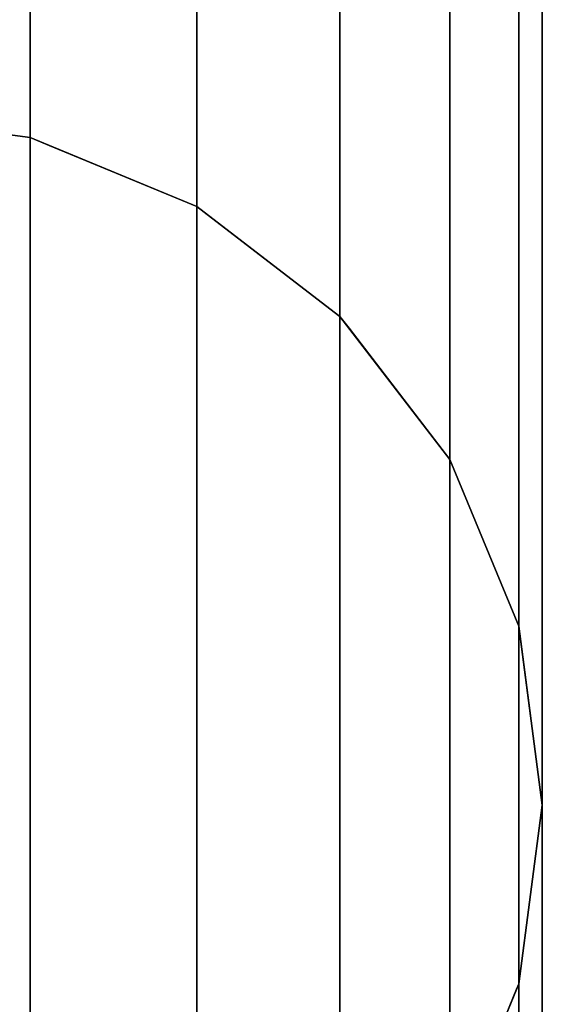
# Model space of a CAD drawing. Extents: x -0.039 to 0.039, y -0.9 to 0.
# Drawn here: x 0.004 to 0.017, y -0.13 to -0.106 of the extents above; entities that cross this region are included whole.
import ezdxf

# ---------------------------------------------------------------- set-up
doc = ezdxf.new("R2010")
doc.units = 0
for name, color, linetype in [('L10__5', 7, 'CONTINUOUS'), ('L11__4', 7, 'CONTINUOUS'), ('L12__3', 7, 'CONTINUOUS'), ('L13_G_2', 7, 'CONTINUOUS'), ('L14_GEO_HW', 7, 'CONTINUOUS')]:
    doc.layers.add(name, color=color, linetype=linetype)

msp = doc.modelspace()

# ---------------------------------------------------------------- linework, layer by layer
at = {"layer": 'L10__5', "color": 8}
for points, invisible_edges in [([(0.004271, -0.109062, 0.078438), (0, -0.1415, 0.079), (0, -0.1085, 0.079), (0.004271, -0.109062, 0.078438)], 9), ([(0, -0.1085, 0.091), (0, -0.1415, 0.091), (0.004271, -0.140938, 0.091), (0, -0.1085, 0.091)], 13), ([(0, -0.1085, 0.091), (0.004271, -0.140938, 0.091), (0.004271, -0.109062, 0.091), (0, -0.1085, 0.091)], 11), ([(0, -0.1085, 0.079), (0.004271, -0.109062, 0.091), (0.004271, -0.109062, 0.078438), (0, -0.1085, 0.079)], 9), ([(0.004271, -0.109062, 0.091), (0, -0.1085, 0.079), (0, -0.1085, 0.091), (0.004271, -0.109062, 0.091)], 9), ([(0, -0.1415, 0.079), (0.004271, -0.109062, 0.078438), (0.004271, -0.140938, 0.078438), (0, -0.1415, 0.079)], 9), ([(0.00825, -0.110711, 0.076789), (0.004271, -0.140938, 0.078438), (0.004271, -0.109062, 0.078438), (0.00825, -0.110711, 0.076789)], 9), ([(0.004271, -0.109062, 0.091), (0.004271, -0.140938, 0.091), (0.00825, -0.139289, 0.091), (0.004271, -0.109062, 0.091)], 13), ([(0.004271, -0.109062, 0.091), (0.00825, -0.139289, 0.091), (0.00825, -0.110711, 0.091), (0.004271, -0.109062, 0.091)], 11), ([(0.004271, -0.109062, 0.078438), (0.00825, -0.110711, 0.091), (0.00825, -0.110711, 0.076789), (0.004271, -0.109062, 0.078438)], 9), ([(0.00825, -0.110711, 0.091), (0.004271, -0.109062, 0.078438), (0.004271, -0.109062, 0.091), (0.00825, -0.110711, 0.091)], 9), ([(0.004271, -0.140938, 0.078438), (0.00825, -0.110711, 0.076789), (0.00825, -0.139289, 0.076789), (0.004271, -0.140938, 0.078438)], 9), ([(0.011667, -0.113333, 0.074167), (0.00825, -0.139289, 0.076789), (0.00825, -0.110711, 0.076789), (0.011667, -0.113333, 0.074167)], 9), ([(0.00825, -0.110711, 0.091), (0.00825, -0.139289, 0.091), (0.011667, -0.136667, 0.091), (0.00825, -0.110711, 0.091)], 13), ([(0.00825, -0.110711, 0.091), (0.011667, -0.136667, 0.091), (0.011667, -0.113333, 0.091), (0.00825, -0.110711, 0.091)], 11), ([(0.00825, -0.110711, 0.076789), (0.011667, -0.113333, 0.091), (0.011667, -0.113333, 0.074167), (0.00825, -0.110711, 0.076789)], 9), ([(0.011667, -0.113333, 0.091), (0.00825, -0.110711, 0.076789), (0.00825, -0.110711, 0.091), (0.011667, -0.113333, 0.091)], 9), ([(0.00825, -0.139289, 0.076789), (0.011667, -0.113333, 0.074167), (0.011667, -0.136667, 0.074167), (0.00825, -0.139289, 0.076789)], 9), ([(0.011667, -0.113333, 0.074167), (0.014289, -0.13325, 0.07075), (0.011667, -0.136667, 0.074167), (0.011667, -0.113333, 0.074167)], 9), ([(0.014289, -0.13325, 0.07075), (0.011667, -0.113333, 0.074167), (0.014289, -0.11675, 0.07075), (0.014289, -0.13325, 0.07075)], 9), ([(0.011667, -0.113333, 0.091), (0.011667, -0.136667, 0.091), (0.014289, -0.13325, 0.091), (0.011667, -0.113333, 0.091)], 13), ([(0.011667, -0.113333, 0.091), (0.014289, -0.13325, 0.091), (0.014289, -0.11675, 0.091), (0.011667, -0.113333, 0.091)], 11), ([(0.014289, -0.11675, 0.07075), (0.011667, -0.113333, 0.091), (0.014289, -0.11675, 0.091), (0.014289, -0.11675, 0.07075)], 9), ([(0.011667, -0.113333, 0.091), (0.014289, -0.11675, 0.07075), (0.011667, -0.113333, 0.074167), (0.011667, -0.113333, 0.091)], 9), ([(0.014289, -0.11675, 0.07075), (0.015938, -0.129271, 0.06677), (0.014289, -0.13325, 0.07075), (0.014289, -0.11675, 0.07075)], 9), ([(0.015938, -0.129271, 0.06677), (0.014289, -0.11675, 0.07075), (0.015938, -0.120729, 0.06677), (0.015938, -0.129271, 0.06677)], 9), ([(0.014289, -0.11675, 0.091), (0.014289, -0.13325, 0.091), (0.015938, -0.129271, 0.091), (0.014289, -0.11675, 0.091)], 13), ([(0.014289, -0.11675, 0.091), (0.015938, -0.129271, 0.091), (0.015938, -0.120729, 0.091), (0.014289, -0.11675, 0.091)], 11), ([(0.015938, -0.120729, 0.06677), (0.014289, -0.11675, 0.091), (0.015938, -0.120729, 0.091), (0.015938, -0.120729, 0.06677)], 9), ([(0.014289, -0.11675, 0.091), (0.015938, -0.120729, 0.06677), (0.014289, -0.11675, 0.07075), (0.014289, -0.11675, 0.091)], 9), ([(0.015938, -0.120729, 0.06677), (0.0165, -0.125, 0.0625), (0.015938, -0.129271, 0.06677), (0.015938, -0.120729, 0.06677)], 8), ([(0.015938, -0.120729, 0.091), (0.015938, -0.129271, 0.091), (0.0165, -0.125, 0.091), (0.015938, -0.120729, 0.091)], 9), ([(0.0165, -0.125, 0.0625), (0.015938, -0.120729, 0.091), (0.0165, -0.125, 0.091), (0.0165, -0.125, 0.0625)], 9), ([(0.015938, -0.120729, 0.091), (0.0165, -0.125, 0.0625), (0.015938, -0.120729, 0.06677), (0.015938, -0.120729, 0.091)], 9), ([(0.015938, -0.129271, 0.06677), (0.0165, -0.125, 0.091), (0.015938, -0.129271, 0.091), (0.015938, -0.129271, 0.06677)], 9), ([(0.0165, -0.125, 0.091), (0.015938, -0.129271, 0.06677), (0.0165, -0.125, 0.0625), (0.0165, -0.125, 0.091)], 9), ([(0.014289, -0.13325, 0.07075), (0.015938, -0.129271, 0.091), (0.014289, -0.13325, 0.091), (0.014289, -0.13325, 0.07075)], 9), ([(0.015938, -0.129271, 0.091), (0.014289, -0.13325, 0.07075), (0.015938, -0.129271, 0.06677), (0.015938, -0.129271, 0.091)], 9)]:
    msp.add_3dface(points, dxfattribs=dict(at, invisible_edges=invisible_edges))
at = {"layer": 'L11__4', "color": 8}
for points, invisible_edges in [([(0, -0.1085, 0.171), (0, -0.1415, 0.171), (0.004271, -0.140938, 0.171), (0, -0.1085, 0.171)], 13), ([(0, -0.1085, 0.171), (0.004271, -0.140938, 0.171), (0.004271, -0.109062, 0.171), (0, -0.1085, 0.171)], 11), ([(0, -0.1415, 0.091), (0, -0.1085, 0.091), (0.004271, -0.109062, 0.091), (0, -0.1415, 0.091)], 13), ([(0, -0.1085, 0.091), (0.004271, -0.109062, 0.171), (0.004271, -0.109062, 0.091), (0, -0.1085, 0.091)], 9), ([(0.004271, -0.109062, 0.171), (0, -0.1085, 0.091), (0, -0.1085, 0.171), (0.004271, -0.109062, 0.171)], 9), ([(0, -0.1415, 0.091), (0.004271, -0.109062, 0.091), (0.004271, -0.140938, 0.091), (0, -0.1415, 0.091)], 11), ([(0.004271, -0.109062, 0.171), (0.004271, -0.140938, 0.171), (0.00825, -0.139289, 0.171), (0.004271, -0.109062, 0.171)], 13), ([(0.004271, -0.109062, 0.171), (0.00825, -0.139289, 0.171), (0.00825, -0.110711, 0.171), (0.004271, -0.109062, 0.171)], 11), ([(0.004271, -0.140938, 0.091), (0.004271, -0.109062, 0.091), (0.00825, -0.110711, 0.091), (0.004271, -0.140938, 0.091)], 13), ([(0.004271, -0.109062, 0.091), (0.00825, -0.110711, 0.171), (0.00825, -0.110711, 0.091), (0.004271, -0.109062, 0.091)], 9), ([(0.00825, -0.110711, 0.171), (0.004271, -0.109062, 0.091), (0.004271, -0.109062, 0.171), (0.00825, -0.110711, 0.171)], 9), ([(0.004271, -0.140938, 0.091), (0.00825, -0.110711, 0.091), (0.00825, -0.139289, 0.091), (0.004271, -0.140938, 0.091)], 11), ([(0.00825, -0.110711, 0.171), (0.00825, -0.139289, 0.171), (0.011667, -0.136667, 0.171), (0.00825, -0.110711, 0.171)], 13), ([(0.00825, -0.110711, 0.171), (0.011667, -0.136667, 0.171), (0.011667, -0.113333, 0.171), (0.00825, -0.110711, 0.171)], 11), ([(0.00825, -0.139289, 0.091), (0.00825, -0.110711, 0.091), (0.011667, -0.113333, 0.091), (0.00825, -0.139289, 0.091)], 13), ([(0.00825, -0.110711, 0.091), (0.011667, -0.113333, 0.171), (0.011667, -0.113333, 0.091), (0.00825, -0.110711, 0.091)], 9), ([(0.011667, -0.113333, 0.171), (0.00825, -0.110711, 0.091), (0.00825, -0.110711, 0.171), (0.011667, -0.113333, 0.171)], 9), ([(0.00825, -0.139289, 0.091), (0.011667, -0.113333, 0.091), (0.011667, -0.136667, 0.091), (0.00825, -0.139289, 0.091)], 11), ([(0.011667, -0.113333, 0.171), (0.011667, -0.136667, 0.171), (0.014289, -0.13325, 0.171), (0.011667, -0.113333, 0.171)], 13), ([(0.011667, -0.113333, 0.171), (0.014289, -0.13325, 0.171), (0.014289, -0.11675, 0.171), (0.011667, -0.113333, 0.171)], 11), ([(0.011667, -0.136667, 0.091), (0.011667, -0.113333, 0.091), (0.014289, -0.11675, 0.091), (0.011667, -0.136667, 0.091)], 13), ([(0.014289, -0.11675, 0.091), (0.011667, -0.113333, 0.171), (0.014289, -0.11675, 0.171), (0.014289, -0.11675, 0.091)], 9), ([(0.011667, -0.113333, 0.171), (0.014289, -0.11675, 0.091), (0.011667, -0.113333, 0.091), (0.011667, -0.113333, 0.171)], 9), ([(0.011667, -0.136667, 0.091), (0.014289, -0.11675, 0.091), (0.014289, -0.13325, 0.091), (0.011667, -0.136667, 0.091)], 11), ([(0.014289, -0.11675, 0.171), (0.014289, -0.13325, 0.171), (0.015938, -0.129271, 0.171), (0.014289, -0.11675, 0.171)], 13), ([(0.014289, -0.11675, 0.171), (0.015938, -0.129271, 0.171), (0.015938, -0.120729, 0.171), (0.014289, -0.11675, 0.171)], 11), ([(0.014289, -0.13325, 0.091), (0.014289, -0.11675, 0.091), (0.015938, -0.120729, 0.091), (0.014289, -0.13325, 0.091)], 13), ([(0.015938, -0.120729, 0.091), (0.014289, -0.11675, 0.171), (0.015938, -0.120729, 0.171), (0.015938, -0.120729, 0.091)], 9), ([(0.014289, -0.11675, 0.171), (0.015938, -0.120729, 0.091), (0.014289, -0.11675, 0.091), (0.014289, -0.11675, 0.171)], 9), ([(0.014289, -0.13325, 0.091), (0.015938, -0.120729, 0.091), (0.015938, -0.129271, 0.091), (0.014289, -0.13325, 0.091)], 11), ([(0.015938, -0.120729, 0.171), (0.015938, -0.129271, 0.171), (0.0165, -0.125, 0.171), (0.015938, -0.120729, 0.171)], 9), ([(0.015938, -0.129271, 0.091), (0.015938, -0.120729, 0.091), (0.0165, -0.125, 0.091), (0.015938, -0.129271, 0.091)], 9), ([(0.0165, -0.125, 0.091), (0.015938, -0.120729, 0.171), (0.0165, -0.125, 0.171), (0.0165, -0.125, 0.091)], 9), ([(0.015938, -0.120729, 0.171), (0.0165, -0.125, 0.091), (0.015938, -0.120729, 0.091), (0.015938, -0.120729, 0.171)], 9), ([(0.015938, -0.129271, 0.091), (0.0165, -0.125, 0.171), (0.015938, -0.129271, 0.171), (0.015938, -0.129271, 0.091)], 9), ([(0.0165, -0.125, 0.171), (0.015938, -0.129271, 0.091), (0.0165, -0.125, 0.091), (0.0165, -0.125, 0.171)], 9), ([(0.014289, -0.13325, 0.091), (0.015938, -0.129271, 0.171), (0.014289, -0.13325, 0.171), (0.014289, -0.13325, 0.091)], 9), ([(0.015938, -0.129271, 0.171), (0.014289, -0.13325, 0.091), (0.015938, -0.129271, 0.091), (0.015938, -0.129271, 0.171)], 9)]:
    msp.add_3dface(points, dxfattribs=dict(at, invisible_edges=invisible_edges))
at = {"layer": 'L12__3', "color": 8}
for points, invisible_edges in [([(0, -0.1415, 0.171), (0, -0.1085, 0.171), (0.004271, -0.109062, 0.171), (0, -0.1415, 0.171)], 13), ([(0, -0.1085, 0.171), (0.004271, -0.109062, 0.183562), (0.004271, -0.109062, 0.171), (0, -0.1085, 0.171)], 9), ([(0.004271, -0.109062, 0.183562), (0, -0.1085, 0.171), (0.000512, -0.108567, 0.183067), (0.004271, -0.109062, 0.183562)], 11), ([(0.000512, -0.108567, 0.183067), (0.003772, -0.141003, 0.183497), (0.004271, -0.109062, 0.183562), (0.000512, -0.108567, 0.183067)], 11), ([(0, -0.1415, 0.171), (0.004271, -0.109062, 0.171), (0.004271, -0.140938, 0.171), (0, -0.1415, 0.171)], 11), ([(0.004271, -0.109062, 0.183562), (0.003772, -0.141003, 0.183497), (0.004271, -0.140938, 0.183562), (0.004271, -0.109062, 0.183562)], 9), ([(0.00783, -0.139463, 0.185037), (0.004271, -0.109062, 0.183562), (0.004271, -0.140938, 0.183562), (0.00783, -0.139463, 0.185037)], 9), ([(0.004271, -0.109062, 0.183562), (0.00783, -0.139463, 0.185037), (0.004728, -0.109252, 0.183752), (0.004271, -0.109062, 0.183562)], 11), ([(0.004271, -0.140938, 0.171), (0.004271, -0.109062, 0.171), (0.00825, -0.110711, 0.171), (0.004271, -0.140938, 0.171)], 13), ([(0.004271, -0.109062, 0.171), (0.00825, -0.110711, 0.185211), (0.00825, -0.110711, 0.171), (0.004271, -0.109062, 0.171)], 9), ([(0.00825, -0.110711, 0.185211), (0.004271, -0.109062, 0.171), (0.004271, -0.109062, 0.183562), (0.00825, -0.110711, 0.185211)], 13), ([(0.00825, -0.110711, 0.185211), (0.004271, -0.109062, 0.183562), (0.004728, -0.109252, 0.183752), (0.00825, -0.110711, 0.185211)], 9), ([(0.004728, -0.109252, 0.183752), (0.00783, -0.139463, 0.185037), (0.00825, -0.110711, 0.185211), (0.004728, -0.109252, 0.183752)], 11), ([(0.004271, -0.140938, 0.171), (0.00825, -0.110711, 0.171), (0.00825, -0.139289, 0.171), (0.004271, -0.140938, 0.171)], 11), ([(0.00825, -0.110711, 0.185211), (0.00783, -0.139463, 0.185037), (0.00825, -0.139289, 0.185211), (0.00825, -0.110711, 0.185211)], 9), ([(0.011371, -0.136895, 0.187605), (0.00825, -0.110711, 0.185211), (0.00825, -0.139289, 0.185211), (0.011371, -0.136895, 0.187605)], 9), ([(0.00825, -0.110711, 0.185211), (0.011371, -0.136895, 0.187605), (0.0086, -0.110979, 0.185479), (0.00825, -0.110711, 0.185211)], 11), ([(0.00825, -0.139289, 0.171), (0.00825, -0.110711, 0.171), (0.011667, -0.113333, 0.171), (0.00825, -0.139289, 0.171)], 13), ([(0.00825, -0.110711, 0.171), (0.011667, -0.113333, 0.187833), (0.011667, -0.113333, 0.171), (0.00825, -0.110711, 0.171)], 9), ([(0.011667, -0.113333, 0.187833), (0.00825, -0.110711, 0.171), (0.0086, -0.110979, 0.185479), (0.011667, -0.113333, 0.187833)], 11), ([(0.0086, -0.110979, 0.185479), (0.00825, -0.110711, 0.171), (0.00825, -0.110711, 0.185211), (0.0086, -0.110979, 0.185479)], 9), ([(0.0086, -0.110979, 0.185479), (0.011371, -0.136895, 0.187605), (0.011667, -0.113333, 0.187833), (0.0086, -0.110979, 0.185479)], 11), ([(0.00825, -0.139289, 0.171), (0.011667, -0.113333, 0.171), (0.011667, -0.136667, 0.171), (0.00825, -0.139289, 0.171)], 11), ([(0.011667, -0.113333, 0.187833), (0.011371, -0.136895, 0.187605), (0.011667, -0.136667, 0.187833), (0.011667, -0.113333, 0.187833)], 9), ([(0.014128, -0.133461, 0.191039), (0.011667, -0.113333, 0.187833), (0.011667, -0.136667, 0.187833), (0.014128, -0.133461, 0.191039)], 9), ([(0.011667, -0.113333, 0.187833), (0.014128, -0.133461, 0.191039), (0.014289, -0.13325, 0.19125), (0.011667, -0.113333, 0.187833)], 13), ([(0.011667, -0.113333, 0.187833), (0.014289, -0.13325, 0.19125), (0.014289, -0.11675, 0.19125), (0.011667, -0.113333, 0.187833)], 13), ([(0.011667, -0.113333, 0.187833), (0.014289, -0.11675, 0.19125), (0.011885, -0.113617, 0.188117), (0.011667, -0.113333, 0.187833)], 9), ([(0.011667, -0.136667, 0.171), (0.011667, -0.113333, 0.171), (0.014289, -0.11675, 0.171), (0.011667, -0.136667, 0.171)], 13), ([(0.011885, -0.113617, 0.188117), (0.014289, -0.11675, 0.171), (0.011667, -0.113333, 0.171), (0.011885, -0.113617, 0.188117)], 13), ([(0.011885, -0.113617, 0.188117), (0.011667, -0.113333, 0.171), (0.011667, -0.113333, 0.187833), (0.011885, -0.113617, 0.188117)], 9), ([(0.014289, -0.11675, 0.171), (0.011885, -0.113617, 0.188117), (0.014289, -0.11675, 0.19125), (0.014289, -0.11675, 0.171)], 9), ([(0.011667, -0.136667, 0.171), (0.014289, -0.11675, 0.171), (0.014289, -0.13325, 0.171), (0.011667, -0.136667, 0.171)], 11), ([(0.015885, -0.129398, 0.195102), (0.014289, -0.11675, 0.19125), (0.014289, -0.13325, 0.19125), (0.015885, -0.129398, 0.195102)], 9), ([(0.014289, -0.11675, 0.19125), (0.015885, -0.129398, 0.195102), (0.015938, -0.129271, 0.195229), (0.014289, -0.11675, 0.19125)], 13), ([(0.014289, -0.11675, 0.19125), (0.015938, -0.129271, 0.195229), (0.015938, -0.120729, 0.195229), (0.014289, -0.11675, 0.19125)], 13), ([(0.014289, -0.11675, 0.19125), (0.015938, -0.120729, 0.195229), (0.014386, -0.116983, 0.191483), (0.014289, -0.11675, 0.19125)], 9), ([(0.014289, -0.13325, 0.171), (0.014289, -0.11675, 0.171), (0.015938, -0.120729, 0.171), (0.014289, -0.13325, 0.171)], 13), ([(0.014386, -0.116983, 0.191483), (0.015938, -0.120729, 0.171), (0.014289, -0.11675, 0.171), (0.014386, -0.116983, 0.191483)], 13), ([(0.014386, -0.116983, 0.191483), (0.014289, -0.11675, 0.171), (0.014289, -0.11675, 0.19125), (0.014386, -0.116983, 0.191483)], 9), ([(0.015938, -0.120729, 0.171), (0.014386, -0.116983, 0.191483), (0.015938, -0.120729, 0.195229), (0.015938, -0.120729, 0.171)], 9), ([(0.014289, -0.13325, 0.171), (0.015938, -0.120729, 0.171), (0.015938, -0.129271, 0.171), (0.014289, -0.13325, 0.171)], 11), ([(0.015938, -0.129271, 0.195229), (0.015955, -0.120859, 0.195359), (0.015938, -0.120729, 0.195229), (0.015938, -0.129271, 0.195229)], 9), ([(0.015938, -0.129271, 0.171), (0.015938, -0.120729, 0.171), (0.0165, -0.125, 0.171), (0.015938, -0.129271, 0.171)], 9), ([(0.015955, -0.120859, 0.195359), (0.0165, -0.125, 0.171), (0.015938, -0.120729, 0.171), (0.015955, -0.120859, 0.195359)], 13), ([(0.015955, -0.120859, 0.195359), (0.015938, -0.120729, 0.171), (0.015938, -0.120729, 0.195229), (0.015955, -0.120859, 0.195359)], 9), ([(0.015955, -0.120859, 0.195359), (0.015938, -0.129271, 0.195229), (0.0165, -0.125, 0.1995), (0.015955, -0.120859, 0.195359)], 9), ([(0.0165, -0.125, 0.171), (0.015955, -0.120859, 0.195359), (0.0165, -0.125, 0.1995), (0.0165, -0.125, 0.171)], 9), ([(0.015938, -0.129271, 0.171), (0.0165, -0.125, 0.1995), (0.015938, -0.129271, 0.195229), (0.015938, -0.129271, 0.171)], 9), ([(0.0165, -0.125, 0.1995), (0.015938, -0.129271, 0.171), (0.0165, -0.125, 0.171), (0.0165, -0.125, 0.1995)], 9), ([(0.015885, -0.129398, 0.195102), (0.014289, -0.13325, 0.171), (0.015938, -0.129271, 0.171), (0.015885, -0.129398, 0.195102)], 13), ([(0.015885, -0.129398, 0.195102), (0.015938, -0.129271, 0.171), (0.015938, -0.129271, 0.195229), (0.015885, -0.129398, 0.195102)], 9), ([(0.014289, -0.13325, 0.171), (0.015885, -0.129398, 0.195102), (0.014289, -0.13325, 0.19125), (0.014289, -0.13325, 0.171)], 9)]:
    msp.add_3dface(points, dxfattribs=dict(at, invisible_edges=invisible_edges))
at = {"layer": 'L13_G_2', "color": 8, "invisible_edges": 9}
for points in [[(0.004271, -0.01, 0.046562), (0, -0.7935, 0.046), (0, -0.01, 0.046), (0.004271, -0.01, 0.046562)], [(0, -0.7935, 0.046), (0.004271, -0.01, 0.046562), (0.004271, -0.7935, 0.046562), (0, -0.7935, 0.046)], [(0.004271, -0.7935, 0.078438), (0, -0.01, 0.079), (0, -0.7935, 0.079), (0.004271, -0.7935, 0.078438)], [(0, -0.01, 0.079), (0.004271, -0.7935, 0.078438), (0.004271, -0.01, 0.078438), (0, -0.01, 0.079)], [(0.00825, -0.01, 0.048211), (0.004271, -0.7935, 0.046562), (0.004271, -0.01, 0.046562), (0.00825, -0.01, 0.048211)], [(0.004271, -0.7935, 0.046562), (0.00825, -0.01, 0.048211), (0.00825, -0.7935, 0.04821), (0.004271, -0.7935, 0.046562)], [(0.00825, -0.7935, 0.076789), (0.004271, -0.01, 0.078438), (0.004271, -0.7935, 0.078438), (0.00825, -0.7935, 0.076789)], [(0.004271, -0.01, 0.078438), (0.00825, -0.7935, 0.076789), (0.00825, -0.01, 0.076789), (0.004271, -0.01, 0.078438)], [(0.011667, -0.01, 0.050833), (0.00825, -0.7935, 0.04821), (0.00825, -0.01, 0.048211), (0.011667, -0.01, 0.050833)], [(0.00825, -0.7935, 0.04821), (0.011667, -0.01, 0.050833), (0.011667, -0.7935, 0.050832), (0.00825, -0.7935, 0.04821)], [(0.011667, -0.7935, 0.074167), (0.00825, -0.01, 0.076789), (0.00825, -0.7935, 0.076789), (0.011667, -0.7935, 0.074167)], [(0.00825, -0.01, 0.076789), (0.011667, -0.7935, 0.074167), (0.011667, -0.01, 0.074167), (0.00825, -0.01, 0.076789)], [(0.011667, -0.7935, 0.050832), (0.014289, -0.01, 0.05425), (0.014289, -0.7935, 0.05425), (0.011667, -0.7935, 0.050832)], [(0.014289, -0.01, 0.05425), (0.011667, -0.7935, 0.050832), (0.011667, -0.01, 0.050833), (0.014289, -0.01, 0.05425)], [(0.014289, -0.7935, 0.07075), (0.011667, -0.01, 0.074167), (0.011667, -0.7935, 0.074167), (0.014289, -0.7935, 0.07075)], [(0.011667, -0.01, 0.074167), (0.014289, -0.7935, 0.07075), (0.014289, -0.01, 0.07075), (0.011667, -0.01, 0.074167)], [(0.014289, -0.7935, 0.05425), (0.015938, -0.01, 0.058229), (0.015938, -0.7935, 0.058229), (0.014289, -0.7935, 0.05425)], [(0.015938, -0.01, 0.058229), (0.014289, -0.7935, 0.05425), (0.014289, -0.01, 0.05425), (0.015938, -0.01, 0.058229)], [(0.015938, -0.7935, 0.06677), (0.014289, -0.01, 0.07075), (0.014289, -0.7935, 0.07075), (0.015938, -0.7935, 0.06677)], [(0.014289, -0.01, 0.07075), (0.015938, -0.7935, 0.06677), (0.015938, -0.01, 0.06677), (0.014289, -0.01, 0.07075)], [(0.015938, -0.7935, 0.058229), (0.0165, -0.01, 0.0625), (0.0165, -0.7935, 0.0625), (0.015938, -0.7935, 0.058229)], [(0.0165, -0.01, 0.0625), (0.015938, -0.7935, 0.058229), (0.015938, -0.01, 0.058229), (0.0165, -0.01, 0.0625)], [(0.0165, -0.7935, 0.0625), (0.015938, -0.01, 0.06677), (0.015938, -0.7935, 0.06677), (0.0165, -0.7935, 0.0625)], [(0.015938, -0.01, 0.06677), (0.0165, -0.7935, 0.0625), (0.0165, -0.01, 0.0625), (0.015938, -0.01, 0.06677)]]:
    msp.add_3dface(points, dxfattribs=at)
at = {"layer": 'L14_GEO_HW', "color": 8, "invisible_edges": 9}
for points in [[(0.004271, -0.018, 0.183562), (0, -0.7935, 0.183), (0, -0.018, 0.183), (0.004271, -0.018, 0.183562)], [(0, -0.7935, 0.183), (0.004271, -0.018, 0.183562), (0.004271, -0.7935, 0.183562), (0, -0.7935, 0.183)], [(0.004271, -0.7935, 0.215438), (0, -0.018, 0.216), (0, -0.7935, 0.216), (0.004271, -0.7935, 0.215438)], [(0, -0.018, 0.216), (0.004271, -0.7935, 0.215438), (0.004271, -0.018, 0.215438), (0, -0.018, 0.216)], [(0.00825, -0.018, 0.185211), (0.004271, -0.7935, 0.183562), (0.004271, -0.018, 0.183562), (0.00825, -0.018, 0.185211)], [(0.004271, -0.7935, 0.183562), (0.00825, -0.018, 0.185211), (0.00825, -0.7935, 0.185211), (0.004271, -0.7935, 0.183562)], [(0.00825, -0.7935, 0.213789), (0.004271, -0.018, 0.215438), (0.004271, -0.7935, 0.215438), (0.00825, -0.7935, 0.213789)], [(0.004271, -0.018, 0.215438), (0.00825, -0.7935, 0.213789), (0.00825, -0.018, 0.213789), (0.004271, -0.018, 0.215438)], [(0.011667, -0.018, 0.187833), (0.00825, -0.7935, 0.185211), (0.00825, -0.018, 0.185211), (0.011667, -0.018, 0.187833)], [(0.00825, -0.7935, 0.185211), (0.011667, -0.018, 0.187833), (0.011667, -0.7935, 0.187833), (0.00825, -0.7935, 0.185211)], [(0.011667, -0.7935, 0.211167), (0.00825, -0.018, 0.213789), (0.00825, -0.7935, 0.213789), (0.011667, -0.7935, 0.211167)], [(0.00825, -0.018, 0.213789), (0.011667, -0.7935, 0.211167), (0.011667, -0.018, 0.211167), (0.00825, -0.018, 0.213789)], [(0.011667, -0.7935, 0.187833), (0.014289, -0.018, 0.19125), (0.014289, -0.7935, 0.19125), (0.011667, -0.7935, 0.187833)], [(0.014289, -0.018, 0.19125), (0.011667, -0.7935, 0.187833), (0.011667, -0.018, 0.187833), (0.014289, -0.018, 0.19125)], [(0.014289, -0.7935, 0.20775), (0.011667, -0.018, 0.211167), (0.011667, -0.7935, 0.211167), (0.014289, -0.7935, 0.20775)], [(0.011667, -0.018, 0.211167), (0.014289, -0.7935, 0.20775), (0.014289, -0.018, 0.20775), (0.011667, -0.018, 0.211167)], [(0.014289, -0.7935, 0.19125), (0.015938, -0.018, 0.195229), (0.015938, -0.7935, 0.195229), (0.014289, -0.7935, 0.19125)], [(0.015938, -0.018, 0.195229), (0.014289, -0.7935, 0.19125), (0.014289, -0.018, 0.19125), (0.015938, -0.018, 0.195229)], [(0.015938, -0.7935, 0.203771), (0.014289, -0.018, 0.20775), (0.014289, -0.7935, 0.20775), (0.015938, -0.7935, 0.203771)], [(0.014289, -0.018, 0.20775), (0.015938, -0.7935, 0.203771), (0.015938, -0.018, 0.203771), (0.014289, -0.018, 0.20775)], [(0.015938, -0.7935, 0.195229), (0.0165, -0.018, 0.1995), (0.0165, -0.7935, 0.1995), (0.015938, -0.7935, 0.195229)], [(0.0165, -0.018, 0.1995), (0.015938, -0.7935, 0.195229), (0.015938, -0.018, 0.195229), (0.0165, -0.018, 0.1995)], [(0.0165, -0.7935, 0.1995), (0.015938, -0.018, 0.203771), (0.015938, -0.7935, 0.203771), (0.0165, -0.7935, 0.1995)], [(0.015938, -0.018, 0.203771), (0.0165, -0.7935, 0.1995), (0.0165, -0.018, 0.1995), (0.015938, -0.018, 0.203771)]]:
    msp.add_3dface(points, dxfattribs=at)

doc.saveas('drawing.dxf')
